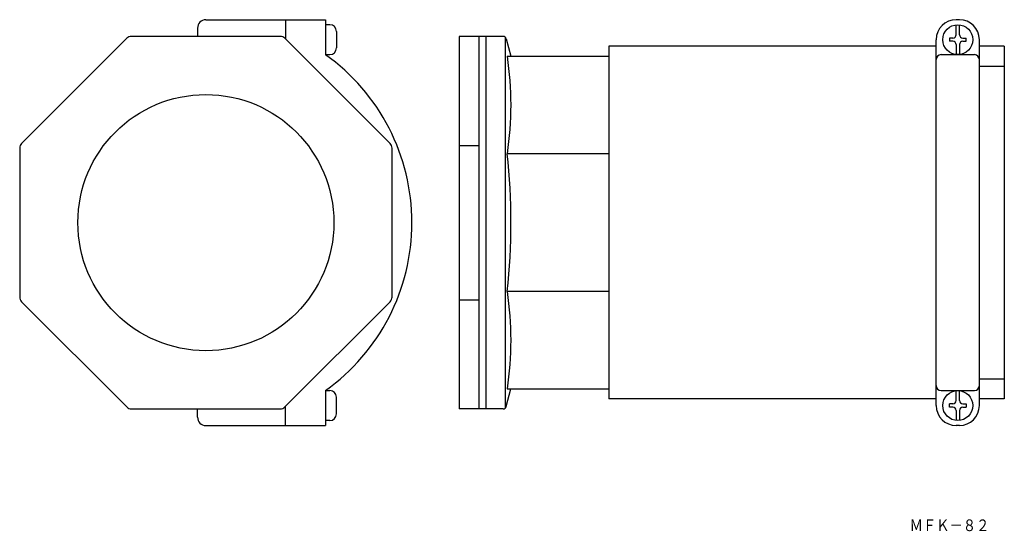
# Model space of a CAD drawing. Extents: x 312 to 608, y -622 to -469.
import ezdxf
from ezdxf.enums import TextEntityAlignment as Align

# ---------------------------------------------------------------- set-up
doc = ezdxf.new("R2010")
doc.units = 0
doc.layers.add('1', color=7, linetype='CONTINUOUS')
doc.styles.add('MDRAFSTD', font='TXT', dxfattribs={"bigfont": 'BIGFONT'})

msp = doc.modelspace()

# ---------------------------------------------------------------- linework, layer by layer
at = {"layer": '1', "color": 7, "linetype": 'CONTINUOUS'}
for p, q in [((367.78, -468.55), (403.78, -468.55)), ((391.78, -468.55), (391.78, -474.35)), ((403.78, -468.55), (403.78, -479.07)), ((405.08, -470.05), (403.78, -470.05)), ((594.46, -468.55), (593.46, -468.55)), ((593.46, -473.05), (593.46, -470.08)), ((594.46, -473.05), (594.46, -470.08)), ((390.15, -473.55), (345.41, -473.55)), ((365.28, -471.05), (365.28, -473.6)), ((407.08, -472.05), (407.08, -477.05)), ((443.96, -473.55), (443.96, -585.55)), ((457.19, -473.55), (443.96, -473.55)), ((449.96, -585.55), (449.96, -473.55)), ((451.96, -473.55), (451.96, -585.55)), ((344, -474.13), (312.37, -505.77)), ((423.2, -505.77), (391.56, -474.13)), ((457.96, -585.19), (457.96, -473.91)), ((458.15, -474.29), (459.56, -479.55)), ((488.96, -476.55), (488.96, -582.55)), ((587.46, -476.55), (488.96, -476.55)), ((587.46, -584.55), (587.46, -474.55)), ((591.46, -474.05), (591.46, -475.05)), ((592.46, -474.05), (591.46, -474.05)), ((592.46, -475.05), (591.46, -475.05)), ((593.46, -476.05), (593.46, -479.02)), ((594.46, -476.05), (594.46, -479.02)), ((595.46, -474.05), (596.46, -474.05)), ((595.46, -475.05), (596.46, -475.05)), ((596.46, -475.05), (596.46, -474.05)), ((600.46, -584.55), (600.46, -474.55)), ((607.96, -476.55), (600.46, -476.55)), ((607.96, -476.55), (607.96, -582.55)), ((403.78, -479.05), (405.08, -479.05)), ((458.46, -479.55), (488.96, -479.55)), ((588.96, -479.05), (598.96, -479.05)), ((600.46, -482.55), (607.96, -482.55)), ((443.96, -506.35), (449.96, -506.35)), ((311.78, -507.18), (311.78, -551.92)), ((423.78, -551.92), (423.78, -507.18)), ((488.96, -508.84), (458.46, -508.84)), ((488.96, -550.26), (458.46, -550.26)), ((312.37, -553.33), (344, -584.96)), ((391.56, -584.96), (423.2, -553.33)), ((443.96, -552.74), (449.96, -552.74)), ((600.46, -576.55), (607.96, -576.55)), ((403.78, -580.03), (403.78, -590.55)), ((403.78, -580.05), (405.08, -580.05)), ((458.15, -584.81), (459.56, -579.55)), ((458.46, -579.55), (488.96, -579.55)), ((588.96, -580.05), (598.96, -580.05)), ((593.46, -583.05), (593.46, -580.08)), ((594.46, -583.05), (594.46, -580.08)), ((407.08, -587.05), (407.08, -582.05)), ((587.46, -582.55), (488.96, -582.55)), ((607.96, -582.55), (600.46, -582.55)), ((345.41, -585.55), (390.15, -585.55)), ((365.28, -588.05), (365.28, -585.49)), ((391.78, -590.55), (391.78, -584.74)), ((457.19, -585.55), (443.96, -585.55)), ((591.46, -585.05), (591.46, -584.05)), ((592.46, -584.05), (591.46, -584.05)), ((592.46, -585.05), (591.46, -585.05)), ((593.46, -586.05), (593.46, -589.02)), ((594.46, -586.05), (594.46, -589.02)), ((595.46, -584.05), (596.46, -584.05)), ((595.46, -585.05), (596.46, -585.05)), ((596.46, -584.05), (596.46, -585.05)), ((405.08, -589.05), (403.78, -589.05)), ((367.78, -590.55), (403.78, -590.55)), ((594.46, -590.55), (593.46, -590.55))]:
    msp.add_line(p, q, dxfattribs=at)
for centre, radius in [((593.96, -474.55), 4.5), ((367.78, -529.55), 38.5), ((593.96, -584.55), 4.5)]:
    msp.add_circle(centre, radius, dxfattribs=at)
for centre, radius, start, end in [((367.78, -471.05), 2.5, 90, 180), ((405.08, -472.05), 2, 0, 90), ((593.46, -474.55), 6, 90, 180), ((594.46, -474.55), 6, 0, 90), ((345.41, -475.55), 2, 90, 135), ((390.15, -475.55), 2, 45, 90), ((457.19, -474.55), 1, 15, 90), ((592.46, -473.05), 1, 270, 0), ((595.46, -473.05), 1, 180, 270), ((592.46, -476.05), 1, 0, 90), ((595.46, -476.05), 1, 90, 180), ((367.78, -529.55), 62, 305.4959, 54.5041), ((405.08, -477.05), 2, 270, 0), ((361.87, -494.19), 97.7, 351.3789, 8.6211), ((588.96, -480.55), 1.5, 90, 180), ((598.96, -480.55), 1.5, 0, 90), ((313.78, -507.18), 2, 135, 180), ((421.78, -507.18), 2, 0, 45), ((264.72, -529.55), 194.84, 353.8982, 6.1018), ((361.87, -564.9), 97.7, 351.3789, 8.6211), ((313.78, -551.92), 2, 180, 225), ((421.78, -551.92), 2, 315, 0), ((405.08, -582.05), 2, 0, 90), ((588.96, -578.55), 1.5, 180, 270), ((598.96, -578.55), 1.5, 270, 0), ((592.46, -583.05), 1, 270, 0), ((595.46, -583.05), 1, 180, 270), ((345.41, -583.55), 2, 225, 270), ((390.15, -583.55), 2, 270, 315), ((457.19, -584.55), 1, 270, 345), ((593.46, -584.55), 6, 180, 270), ((592.46, -586.05), 1, 0, 90), ((594.46, -584.55), 6, 270, 0), ((595.46, -586.05), 1, 90, 180), ((367.78, -588.05), 2.5, 180, 270), ((405.08, -587.05), 2, 270, 0)]:
    msp.add_arc(centre, radius, start, end, dxfattribs=at)

# ---------------------------------------------------------------- texts
at = {"layer": '1', "color": 7, "linetype": 'CONTINUOUS', "style": 'MDRAFSTD'}
msp.add_text('ＭＦＫ－８２', height=3.5, dxfattribs=at).set_placement((579.49, -622.29), (603.47, -622.29), align=Align.FIT)

doc.saveas('drawing.dxf')
